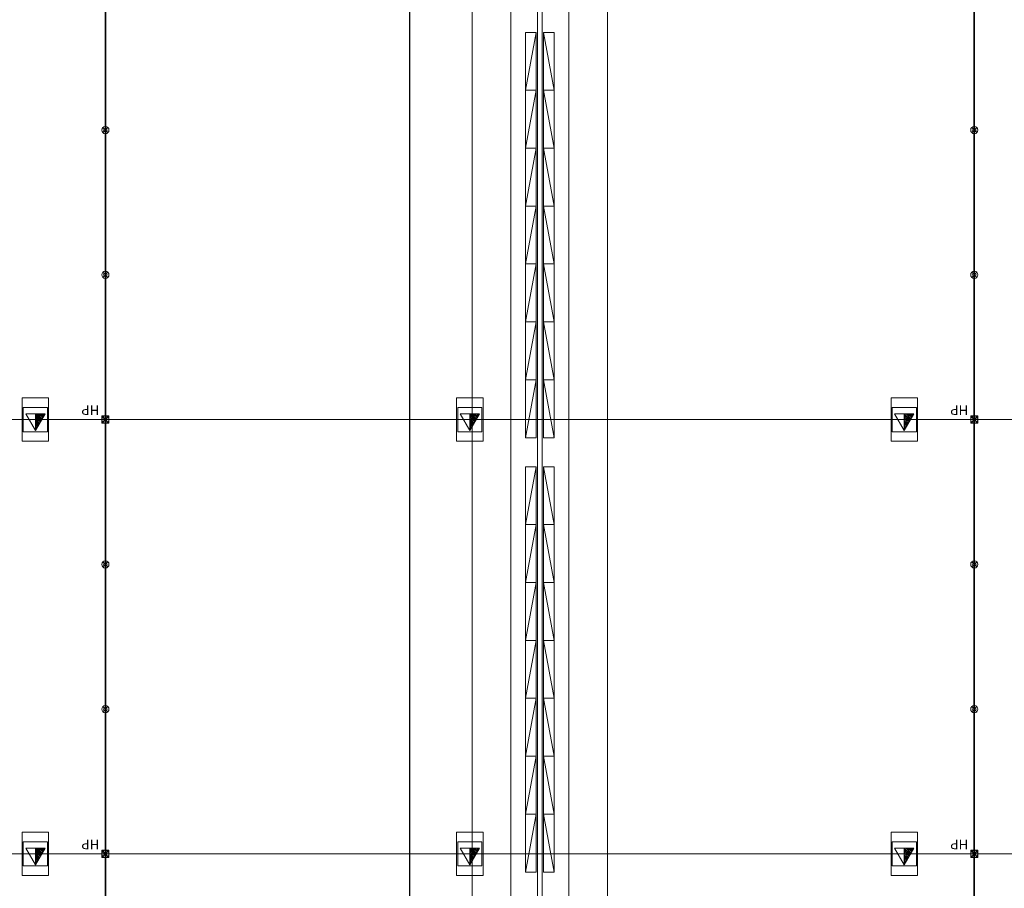
# Model space of a CAD drawing. Units: inches. Extents: x -14044 to 2928, y -1720 to 18482.
# Drawn here: x -5164 to -4349, y 4763 to 5483 of the extents above; entities that cross this region are included whole.
import ezdxf

# ---------------------------------------------------------------- set-up
doc = ezdxf.new("R2010")
doc.units = ezdxf.units.IN
doc.header["$MEASUREMENT"] = 0
doc.layers.get('0').update_dxf_attribs({"lineweight": 0})
for name, color, linetype, lineweight in [('2 Xref', 7, 'Continuous', 0), ('DLLCC LVL2$0$Bldg_Ceiling Rigging', 253, 'Continuous', 0), ('DLLCC LVL2$0$Bldg_Hangpoints', 93, 'Continuous', 0), ('DLLCC LVL2$0$Bldg_Hangpoints Text', 5, 'Continuous', 0), ('DLLCC LVL2$0$Bldg_Utility Floor Port', 3, 'Continuous', 0)]:
    doc.layers.add(name, color=color, linetype=linetype, lineweight=lineweight)
doc.layers.add('Expo_BoothOutline', color=5, linetype='Continuous')
doc.styles.add('DLLCC LVL2$0$RVA_SIMPLEX', font='simplex.shx', dxfattribs={"height": 1})

# ---------------------------------------------------------------- blocks, each defined once
blk = doc.blocks.new('DLLCC LVL2$0$A-Beam-Block-01')
at = {"layer": 'DLLCC LVL2$0$Bldg_Ceiling Rigging'}
for p, q in [((0, 48), (9, 48)), ((9, 48), (0, 0)), ((0, 0), (0, 48)), ((9, 48), (9, 0)), ((9, 0), (0, 0)), ((0, 0), (9, 0))]:
    blk.add_line(p, q, dxfattribs=at)
blk = doc.blocks.new('DLLCC LVL2$0$A-Beam-Block-01-Set 14')
at = {"layer": 'DLLCC LVL2$0$Bldg_Ceiling Rigging', "xscale": -1}
for p in [(9, -48), (9, -96), (9, -144), (9, -192), (9, -240), (9, -288), (9, -336)]:
    blk.add_blockref('DLLCC LVL2$0$A-Beam-Block-01', p, dxfattribs=at)
at = {"layer": 'DLLCC LVL2$0$Bldg_Ceiling Rigging'}
for p in [(15, -48), (15, -96), (15, -144), (15, -192), (15, -240), (15, -288), (15, -336)]:
    blk.add_blockref('DLLCC LVL2$0$A-Beam-Block-01', p, dxfattribs=at)
blk = doc.blocks.new('DLLCC LVL2$0$A-Beam-Assy-Partial-01')
at = {"layer": 'DLLCC LVL2$0$Bldg_Ceiling Rigging'}
for p, q in [((112, 2524.34, 0), (112.01, 0, 0)), ((32, 2513.67, 0), (32, 0, 0)), ((80, 2520.08, 0), (80.01, 0, 0)), ((0, 2509.41, 0), (0, 0, 0)), ((54.12, 2451.2, 0), (54.12, 61.78, 0)), ((57.87, 2451.2, 0), (57.87, 61.78, 0))]:
    blk.add_line(p, q, dxfattribs=at)
for p in [(44, 828, 0), (44, 468, 0)]:
    blk.add_blockref('DLLCC LVL2$0$A-Beam-Block-01-Set 14', p, dxfattribs=at)
blk = doc.blocks.new('DLLCC LVL2')
at = {"layer": 'DLLCC LVL2$0$Bldg_Hangpoints'}
for p, q in [((-5093.7, 2982.72), (-5093.7, 5616.78)), ((-5093.2, 2982.72), (-5093.2, 5616.78)), ((-4373.7, 3078.72), (-4373.7, 5616.78)), ((-4373.2, 3078.72), (-4373.2, 5616.78)), ((-5091.33, 5389.55, 0), (-5095.57, 5393.79, 0)), ((-5095.57, 5389.55, 0), (-5091.33, 5393.79, 0)), ((-4371.33, 5389.55, 0), (-4375.57, 5393.79, 0)), ((-4375.57, 5389.55, 0), (-4371.33, 5393.79, 0)), ((-5091.33, 5269.55, 0), (-5095.57, 5273.79, 0)), ((-5095.57, 5269.55, 0), (-5091.33, 5273.79, 0)), ((-4371.33, 5269.55, 0), (-4375.57, 5273.79, 0)), ((-4375.57, 5269.55, 0), (-4371.33, 5273.79, 0)), ((-5699.45, 5151.67), (-3677.45, 5151.67)), ((-5096.45, 5148.67), (-5096.45, 5154.67)), ((-5096.45, 5154.67), (-5090.45, 5154.67)), ((-5096.45, 5148.67), (-5090.45, 5154.67)), ((-5090.45, 5148.67), (-5096.45, 5154.67)), ((-5090.45, 5148.67), (-5096.45, 5148.67)), ((-5091.33, 5149.55, 0), (-5095.57, 5153.79, 0)), ((-5095.57, 5149.55, 0), (-5091.33, 5153.79, 0)), ((-5090.45, 5154.67), (-5090.45, 5148.67)), ((-4376.45, 5148.67), (-4376.45, 5154.67)), ((-4376.45, 5154.67), (-4370.45, 5154.67)), ((-4376.45, 5148.67), (-4370.45, 5154.67)), ((-4370.45, 5148.67), (-4376.45, 5154.67)), ((-4370.45, 5148.67), (-4376.45, 5148.67)), ((-4371.33, 5149.55, 0), (-4375.57, 5153.79, 0)), ((-4375.57, 5149.55, 0), (-4371.33, 5153.79, 0)), ((-4370.45, 5154.67), (-4370.45, 5148.67)), ((-5091.33, 5029.55, 0), (-5095.57, 5033.79, 0)), ((-5095.57, 5029.55, 0), (-5091.33, 5033.79, 0)), ((-4371.33, 5029.55, 0), (-4375.57, 5033.79, 0)), ((-4375.57, 5029.55, 0), (-4371.33, 5033.79, 0)), ((-5091.33, 4909.55, 0), (-5095.57, 4913.79, 0)), ((-5095.57, 4909.55, 0), (-5091.33, 4913.79, 0)), ((-4371.33, 4909.55, 0), (-4375.57, 4913.79, 0)), ((-4375.57, 4909.55, 0), (-4371.33, 4913.79, 0)), ((-5699.45, 4791.67), (-3677.45, 4791.67)), ((-5096.45, 4788.67), (-5096.45, 4794.67)), ((-5096.45, 4788.67), (-5090.45, 4794.67)), ((-5090.45, 4788.67), (-5096.45, 4794.67)), ((-5096.45, 4794.67), (-5090.45, 4794.67)), ((-5091.33, 4789.55, 0), (-5095.57, 4793.79, 0)), ((-5095.57, 4789.55, 0), (-5091.33, 4793.79, 0)), ((-5090.45, 4794.67), (-5090.45, 4788.67)), ((-4376.45, 4788.67), (-4376.45, 4794.67)), ((-4376.45, 4788.67), (-4370.45, 4794.67)), ((-4370.45, 4788.67), (-4376.45, 4794.67)), ((-4376.45, 4794.67), (-4370.45, 4794.67)), ((-4371.33, 4789.55, 0), (-4375.57, 4793.79, 0)), ((-4375.57, 4789.55, 0), (-4371.33, 4793.79, 0)), ((-4370.45, 4794.67), (-4370.45, 4788.67)), ((-5090.45, 4788.67), (-5096.45, 4788.67)), ((-4370.45, 4788.67), (-4376.45, 4788.67))]:
    blk.add_line(p, q, dxfattribs=at)
for centre, radius in [((-5093.45, 5391.67, 0), 3), ((-5093.45, 5391.67, 0), 1.5), ((-4373.45, 5391.67, 0), 3), ((-4373.45, 5391.67, 0), 1.5), ((-5093.45, 5271.67, 0), 3), ((-5093.45, 5271.67, 0), 1.5), ((-4373.45, 5271.67, 0), 3), ((-4373.45, 5271.67, 0), 1.5), ((-5093.45, 5151.67, 0), 3), ((-5093.45, 5151.67, 0), 1.5), ((-4373.45, 5151.67, 0), 3), ((-4373.45, 5151.67, 0), 1.5), ((-5093.45, 5031.67, 0), 3), ((-4373.45, 5031.67, 0), 3), ((-5093.45, 5031.67, 0), 1.5), ((-4373.45, 5031.67, 0), 1.5), ((-5093.45, 4911.67, 0), 3), ((-5093.45, 4911.67, 0), 1.5), ((-4373.45, 4911.67, 0), 3), ((-4373.45, 4911.67, 0), 1.5), ((-5093.45, 4791.67, 0), 3), ((-5093.45, 4791.67, 0), 1.5), ((-4373.45, 4791.67, 0), 3), ((-4373.45, 4791.67, 0), 1.5)]:
    blk.add_circle(centre, radius, dxfattribs=at)
at = {"layer": 'DLLCC LVL2$0$Bldg_Utility Floor Port'}
for p, q in [((-5140.45, 5169.67), (-5162.45, 5169.67)), ((-5162.45, 5169.67), (-5162.45, 5133.67)), ((-5140.45, 5133.67), (-5140.45, 5169.67)), ((-4780.45, 5169.67), (-4802.45, 5169.67)), ((-4802.45, 5169.67), (-4802.45, 5133.67)), ((-4780.45, 5133.67), (-4780.45, 5169.67)), ((-4420.45, 5169.67), (-4442.45, 5169.67)), ((-4442.45, 5169.67), (-4442.45, 5133.67)), ((-4420.45, 5133.67), (-4420.45, 5169.67)), ((-5161.45, 5161.67), (-5161.45, 5141.67)), ((-5141.45, 5161.67), (-5161.45, 5161.67)), ((-5159.45, 5156.57), (-5143.45, 5156.57)), ((-5151.45, 5142.72), (-5159.45, 5156.57)), ((-5143.45, 5156.57), (-5151.45, 5142.72)), ((-5151.45, 5142.72), (-5151.45, 5156.57)), ((-5146.53, 5151.67), (-5151.43, 5156.57)), ((-5145.85, 5152.41), (-5150.02, 5156.57)), ((-5145.34, 5153.31), (-5148.6, 5156.57)), ((-5144.82, 5154.2), (-5147.19, 5156.57)), ((-5144.3, 5155.1), (-5145.78, 5156.57)), ((-5143.78, 5156), (-5144.36, 5156.57)), ((-5141.45, 5141.67), (-5141.45, 5161.67)), ((-4781.45, 5161.67), (-4801.45, 5161.67)), ((-4801.45, 5161.67), (-4801.45, 5141.67)), ((-4799.45, 5156.57), (-4783.45, 5156.57)), ((-4791.45, 5142.72), (-4799.45, 5156.57)), ((-4783.45, 5156.57), (-4791.45, 5142.72)), ((-4791.45, 5142.72), (-4791.45, 5156.57)), ((-4786.53, 5151.67), (-4791.43, 5156.57)), ((-4785.85, 5152.41), (-4790.02, 5156.57)), ((-4785.34, 5153.31), (-4788.6, 5156.57)), ((-4784.82, 5154.2), (-4787.19, 5156.57)), ((-4784.3, 5155.1), (-4785.78, 5156.57)), ((-4783.78, 5156), (-4784.36, 5156.57)), ((-4781.45, 5141.67), (-4781.45, 5161.67)), ((-4421.45, 5161.67), (-4441.45, 5161.67)), ((-4441.45, 5161.67), (-4441.45, 5141.67)), ((-4439.45, 5156.57), (-4423.45, 5156.57)), ((-4431.45, 5142.72), (-4439.45, 5156.57)), ((-4423.45, 5156.57), (-4431.45, 5142.72)), ((-4431.45, 5142.72), (-4431.45, 5156.57)), ((-4426.53, 5151.67), (-4431.43, 5156.57)), ((-4425.85, 5152.41), (-4430.02, 5156.57)), ((-4425.34, 5153.31), (-4428.6, 5156.57)), ((-4424.82, 5154.2), (-4427.19, 5156.57)), ((-4424.3, 5155.1), (-4425.78, 5156.57)), ((-4423.78, 5156), (-4424.36, 5156.57)), ((-4421.45, 5141.67), (-4421.45, 5161.67)), ((-5147.94, 5151.67), (-5151.45, 5155.18)), ((-5149.36, 5151.67), (-5151.45, 5153.76)), ((-5150.77, 5151.67), (-5151.45, 5152.35)), ((-5148.44, 5147.93), (-5151.45, 5150.94)), ((-5148.96, 5147.03), (-5151.45, 5149.52)), ((-5147.92, 5148.82), (-5150.77, 5151.67)), ((-5147.41, 5149.72), (-5149.36, 5151.67)), ((-5146.89, 5150.62), (-5147.94, 5151.67)), ((-5146.37, 5151.51), (-5146.53, 5151.67)), ((-4787.94, 5151.67), (-4791.45, 5155.18)), ((-4789.36, 5151.67), (-4791.45, 5153.76)), ((-4790.77, 5151.67), (-4791.45, 5152.35)), ((-4788.44, 5147.93), (-4791.45, 5150.94)), ((-4788.96, 5147.03), (-4791.45, 5149.52)), ((-4787.92, 5148.82), (-4790.77, 5151.67)), ((-4787.41, 5149.72), (-4789.36, 5151.67)), ((-4786.89, 5150.62), (-4787.94, 5151.67)), ((-4786.37, 5151.51), (-4786.53, 5151.67)), ((-4427.94, 5151.67), (-4431.45, 5155.18)), ((-4429.36, 5151.67), (-4431.45, 5153.76)), ((-4430.77, 5151.67), (-4431.45, 5152.35)), ((-4428.44, 5147.93), (-4431.45, 5150.94)), ((-4428.96, 5147.03), (-4431.45, 5149.52)), ((-4427.92, 5148.82), (-4430.77, 5151.67)), ((-4427.41, 5149.72), (-4429.36, 5151.67)), ((-4426.89, 5150.62), (-4427.94, 5151.67)), ((-4426.37, 5151.51), (-4426.53, 5151.67)), ((-5161.45, 5141.67), (-5141.45, 5141.67)), ((-5149.48, 5146.13), (-5151.45, 5148.11)), ((-5150, 5145.24), (-5151.45, 5146.69)), ((-5150.51, 5144.34), (-5151.45, 5145.28)), ((-5151.03, 5143.45), (-5151.45, 5143.87)), ((-4801.45, 5141.67), (-4781.45, 5141.67)), ((-4789.48, 5146.13), (-4791.45, 5148.11)), ((-4790, 5145.24), (-4791.45, 5146.69)), ((-4790.51, 5144.34), (-4791.45, 5145.28)), ((-4791.03, 5143.45), (-4791.45, 5143.87)), ((-4441.45, 5141.67), (-4421.45, 5141.67)), ((-4429.48, 5146.13), (-4431.45, 5148.11)), ((-4430, 5145.24), (-4431.45, 5146.69)), ((-4430.51, 5144.34), (-4431.45, 5145.28)), ((-4431.03, 5143.45), (-4431.45, 5143.87)), ((-5162.45, 5133.67), (-5140.45, 5133.67)), ((-4802.45, 5133.67), (-4780.45, 5133.67)), ((-4442.45, 5133.67), (-4420.45, 5133.67)), ((-5140.45, 4809.67), (-5162.45, 4809.67)), ((-5162.45, 4809.67), (-5162.45, 4773.67)), ((-5140.45, 4773.67), (-5140.45, 4809.67)), ((-4780.45, 4809.67), (-4802.45, 4809.67)), ((-4802.45, 4809.67), (-4802.45, 4773.67)), ((-4780.45, 4773.67), (-4780.45, 4809.67)), ((-4420.45, 4809.67), (-4442.45, 4809.67)), ((-4442.45, 4809.67), (-4442.45, 4773.67)), ((-4420.45, 4773.67), (-4420.45, 4809.67)), ((-5161.45, 4801.67), (-5161.45, 4781.67)), ((-5141.45, 4801.67), (-5161.45, 4801.67)), ((-5141.45, 4781.67), (-5141.45, 4801.67)), ((-4781.45, 4801.67), (-4801.45, 4801.67)), ((-4801.45, 4801.67), (-4801.45, 4781.67)), ((-4781.45, 4781.67), (-4781.45, 4801.67)), ((-4421.45, 4801.67), (-4441.45, 4801.67)), ((-4441.45, 4801.67), (-4441.45, 4781.67)), ((-4421.45, 4781.67), (-4421.45, 4801.67)), ((-5159.45, 4796.57), (-5143.45, 4796.57)), ((-5151.45, 4782.72), (-5159.45, 4796.57)), ((-5143.45, 4796.57), (-5151.45, 4782.72)), ((-5151.45, 4782.72), (-5151.45, 4796.57)), ((-5147.94, 4791.67), (-5151.45, 4795.18)), ((-5149.36, 4791.67), (-5151.45, 4793.76)), ((-5150.77, 4791.67), (-5151.45, 4792.35)), ((-5148.44, 4787.93), (-5151.45, 4790.94)), ((-5148.96, 4787.03), (-5151.45, 4789.52)), ((-5146.53, 4791.67), (-5151.43, 4796.57)), ((-5147.92, 4788.82), (-5150.77, 4791.67)), ((-5145.85, 4792.41), (-5150.02, 4796.57)), ((-5147.41, 4789.72), (-5149.36, 4791.67)), ((-5145.34, 4793.31), (-5148.6, 4796.57)), ((-5146.89, 4790.62), (-5147.94, 4791.67)), ((-5144.82, 4794.2), (-5147.19, 4796.57)), ((-5146.37, 4791.51), (-5146.53, 4791.67)), ((-5144.3, 4795.1), (-5145.78, 4796.57)), ((-5143.78, 4796), (-5144.36, 4796.57)), ((-4799.45, 4796.57), (-4783.45, 4796.57)), ((-4791.45, 4782.72), (-4799.45, 4796.57)), ((-4783.45, 4796.57), (-4791.45, 4782.72)), ((-4791.45, 4782.72), (-4791.45, 4796.57)), ((-4787.94, 4791.67), (-4791.45, 4795.18)), ((-4789.36, 4791.67), (-4791.45, 4793.76)), ((-4790.77, 4791.67), (-4791.45, 4792.35)), ((-4788.44, 4787.93), (-4791.45, 4790.94)), ((-4788.96, 4787.03), (-4791.45, 4789.52)), ((-4786.53, 4791.67), (-4791.43, 4796.57)), ((-4787.92, 4788.82), (-4790.77, 4791.67)), ((-4785.85, 4792.41), (-4790.02, 4796.57)), ((-4787.41, 4789.72), (-4789.36, 4791.67)), ((-4785.34, 4793.31), (-4788.6, 4796.57)), ((-4786.89, 4790.62), (-4787.94, 4791.67)), ((-4784.82, 4794.2), (-4787.19, 4796.57)), ((-4786.37, 4791.51), (-4786.53, 4791.67)), ((-4784.3, 4795.1), (-4785.78, 4796.57)), ((-4783.78, 4796), (-4784.36, 4796.57)), ((-4439.45, 4796.57), (-4423.45, 4796.57)), ((-4431.45, 4782.72), (-4439.45, 4796.57)), ((-4423.45, 4796.57), (-4431.45, 4782.72)), ((-4431.45, 4782.72), (-4431.45, 4796.57)), ((-4427.94, 4791.67), (-4431.45, 4795.18)), ((-4429.36, 4791.67), (-4431.45, 4793.76)), ((-4430.77, 4791.67), (-4431.45, 4792.35)), ((-4428.44, 4787.93), (-4431.45, 4790.94)), ((-4428.96, 4787.03), (-4431.45, 4789.52)), ((-4426.53, 4791.67), (-4431.43, 4796.57)), ((-4427.92, 4788.82), (-4430.77, 4791.67)), ((-4425.85, 4792.41), (-4430.02, 4796.57)), ((-4427.41, 4789.72), (-4429.36, 4791.67)), ((-4425.34, 4793.31), (-4428.6, 4796.57)), ((-4426.89, 4790.62), (-4427.94, 4791.67)), ((-4424.82, 4794.2), (-4427.19, 4796.57)), ((-4426.37, 4791.51), (-4426.53, 4791.67)), ((-4424.3, 4795.1), (-4425.78, 4796.57)), ((-4423.78, 4796), (-4424.36, 4796.57)), ((-5161.45, 4781.67), (-5141.45, 4781.67)), ((-5149.48, 4786.13), (-5151.45, 4788.11)), ((-5150, 4785.24), (-5151.45, 4786.69)), ((-5150.51, 4784.34), (-5151.45, 4785.28)), ((-5151.03, 4783.45), (-5151.45, 4783.87)), ((-4801.45, 4781.67), (-4781.45, 4781.67)), ((-4789.48, 4786.13), (-4791.45, 4788.11)), ((-4790, 4785.24), (-4791.45, 4786.69)), ((-4790.51, 4784.34), (-4791.45, 4785.28)), ((-4791.03, 4783.45), (-4791.45, 4783.87)), ((-4441.45, 4781.67), (-4421.45, 4781.67)), ((-4429.48, 4786.13), (-4431.45, 4788.11)), ((-4430, 4785.24), (-4431.45, 4786.69)), ((-4430.51, 4784.34), (-4431.45, 4785.28)), ((-4431.03, 4783.45), (-4431.45, 4783.87)), ((-5162.45, 4773.67), (-5140.45, 4773.67)), ((-4802.45, 4773.67), (-4780.45, 4773.67)), ((-4442.45, 4773.67), (-4420.45, 4773.67))]:
    blk.add_line(p, q, dxfattribs=at)
at = {"layer": 'DLLCC LVL2$0$Bldg_Ceiling Rigging', "rotation": 180}
blk.add_blockref('DLLCC LVL2$0$A-Beam-Assy-Partial-01', (-4677.45, 5604.67, 0), dxfattribs=at)
at = {"layer": 'DLLCC LVL2$0$Bldg_Hangpoints Text', "style": 'DLLCC LVL2$0$RVA_SIMPLEX'}
for p in [(-5098.52, 5163.59), (-4378.52, 5163.59), (-5098.52, 4803.59), (-4378.52, 4803.59)]:
    blk.add_text('HP', height=8, rotation=180, dxfattribs=at).set_placement(p)
blk = doc.blocks.new('Expo97x205')
at = {"color": 0}
blk.add_lwpolyline([(0, 0), (1164, 0), (1164, 2460), (0, 2460)], close=True, dxfattribs=at)

msp = doc.modelspace()

# ---------------------------------------------------------------- block references
at = {"layer": '2 Xref', "ltscale": 20}
msp.add_blockref('DLLCC LVL2', (0, 0), dxfattribs=at)

# ---------------------------------------------------------------- next in the draw order: block references
at = {"layer": 'Expo_BoothOutline', "color": 2}
msp.add_blockref('Expo97x205', (-4841.45, 3051.67), dxfattribs=at)

doc.saveas('drawing.dxf')
